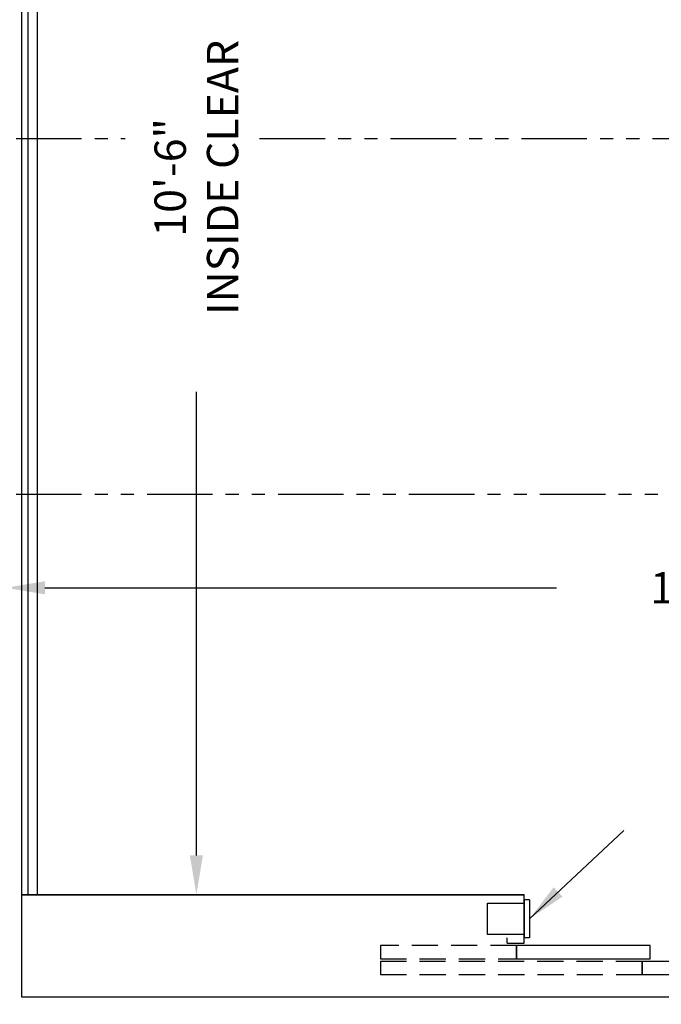
# Model space of a CAD drawing. Extents: x 1069 to 1599, y 277 to 933.
# Drawn here: x 1395 to 1456, y 396 to 490 of the extents above; entities that cross this region are included whole.
import ezdxf

# ---------------------------------------------------------------- set-up
doc = ezdxf.new("R2010")
doc.units = 0
doc.header["$LTSCALE"] = 40
doc.header["$MEASUREMENT"] = 0
doc.header["$PDMODE"] = 34
doc.linetypes.add('HIDDEN', pattern=[0.375, 0.25, -0.125])
doc.linetypes.add('PHANTOM2', pattern=[1.25, 0.625, -0.125, 0.125, -0.125, 0.125, -0.125])
doc.layers.get('0').update_dxf_attribs({"linetype": 'CONTINUOUS'})
doc.layers.get('DEFPOINTS').update_dxf_attribs({"linetype": 'CONTINUOUS'})
doc.styles.add('ROMANS', font='ROMANS.SHX')
doc.dimstyles.new('MEI', dxfattribs={"dimtxt": 4.25, "dimasz": 5, "dimexe": 2, "dimexo": 2.5, "dimgap": 3.75, "dimtad": 0, "dimdec": 4, "dimzin": 3, "dimdsep": 46, "dimlunit": 4, "dimtxsty": 'ROMANS', "dimcen": 4.25, "dimadec": 0, "dimazin": 0, "dimtfac": 1, "dimtdec": 4, "dimtofl": 0, "dimtmove": 0, "dimatfit": 3, "dimfxl": 1, "dimfrac": 2, "dimtolj": 1, "dimtzin": 0, "dimarcsym": 0})

# ---------------------------------------------------------------- blocks, each defined once
blk = doc.blocks.new('*D41')
at = {"color": 0, "lineweight": -2, "ltscale": 0.25, "transparency": 16777216}
for p, q in [((1393.5, 440.94), (1393.5, 432.76)), ((1540.5, 440.94), (1540.5, 432.76)), ((1397.25, 435.76), (1446.089, 435.76)), ((1536.75, 435.76), (1487.911, 435.76))]:
    blk.add_line(p, q, dxfattribs=at)
at = {"color": 0, "ltscale": 0.25, "transparency": 16777216}
for points in [[(1397.25, 436.385), (1397.25, 435.135), (1393.5, 435.76)], [(1536.75, 436.385), (1536.75, 435.135), (1540.5, 435.76)]]:
    blk.add_solid(points, dxfattribs=at)
at = {"layer": 'DEFPOINTS', "color": 0, "ltscale": 0.25, "transparency": 16777216}
for p in [(1393.5, 444.69), (1540.5, 444.69), (1540.5, 435.76)]:
    blk.add_point(p, dxfattribs=at)
at = {"color": 0, "ltscale": 0.25, "transparency": 16777216, "insert": (1467, 435.76), "char_height": 3, "attachment_point": 5, "style": 'ROMANS'}
blk.add_mtext('\\A1;12\'-3" D.B.G.', dxfattribs=at)
blk = doc.blocks.new('*D43')
at = {"color": 0, "lineweight": -2, "ltscale": 0.25, "transparency": 16777216}
for p, q in [((1400.25, 532.44), (1414.709, 532.44)), ((1411.709, 528.69), (1411.709, 495.442)), ((1411.709, 410.19), (1411.709, 454.478)), ((1400.25, 406.44), (1414.709, 406.44))]:
    blk.add_line(p, q, dxfattribs=at)
at = {"color": 0, "ltscale": 0.25, "transparency": 16777216}
for points in [[(1411.084, 528.69), (1412.334, 528.69), (1411.709, 532.44)], [(1411.084, 410.19), (1412.334, 410.19), (1411.709, 406.44)]]:
    blk.add_solid(points, dxfattribs=at)
at = {"layer": 'DEFPOINTS', "color": 0, "ltscale": 0.25, "transparency": 16777216}
for p in [(1396.5, 532.44), (1396.5, 406.44), (1411.709, 406.44)]:
    blk.add_point(p, dxfattribs=at)
at = {"color": 0, "ltscale": 0.25, "transparency": 16777216, "insert": (1411.709, 474.96), "char_height": 3, "attachment_point": 5, "rotation": 90, "style": 'ROMANS'}
blk.add_mtext('\\A1;10\'-6"\\PINSIDE CLEAR', dxfattribs=at)
blk = doc.blocks.new('*D56')
at = {"color": 0, "lineweight": -2, "ltscale": 0.25, "transparency": 16777216}
for p, q in [((1395, 392.94), (1395, 346.103)), ((1539, 392.94), (1539, 346.103)), ((1398.75, 349.103), (1433.606, 349.103)), ((1535.25, 349.103), (1500.57, 349.103))]:
    blk.add_line(p, q, dxfattribs=at)
at = {"color": 0, "ltscale": 0.25, "transparency": 16777216}
for points in [[(1398.75, 349.728), (1398.75, 348.478), (1395, 349.103)], [(1535.25, 349.728), (1535.25, 348.478), (1539, 349.103)]]:
    blk.add_solid(points, dxfattribs=at)
at = {"layer": 'DEFPOINTS', "color": 0, "ltscale": 0.25, "transparency": 16777216}
for p in [(1395, 396.69), (1539, 396.69), (1539, 349.103)]:
    blk.add_point(p, dxfattribs=at)
at = {"color": 0, "ltscale": 0.25, "transparency": 16777216, "insert": (1467.088, 349.103), "char_height": 3, "attachment_point": 5, "style": 'ROMANS'}
blk.add_mtext('\\A1;12\'-0" PLATFORM WIDTH', dxfattribs=at)

msp = doc.modelspace()

# ---------------------------------------------------------------- linework, layer by layer
at = {"ltscale": 0.25}
for p, q in [((1395.62516, 533.31467), (1395.62516, 406.43967)), ((1396.50016, 532.43967), (1396.50016, 406.43967)), ((1395.00016, 406.43967), (1443.00016, 406.43967)), ((1443.00016, 406.43967), (1395.00016, 406.43967)), ((1443.00016, 401.82467), (1443.00016, 406.44967)), ((1439.50016, 402.63717), (1439.50016, 405.63717)), ((1439.50016, 405.63717), (1443.00016, 405.63717)), ((1443.00016, 405.94967), (1443.00016, 402.32467)), ((1443.50016, 405.94967), (1443.00016, 405.94967)), ((1443.50016, 405.94967), (1443.50016, 402.32467)), ((1443.00016, 402.63717), (1439.50016, 402.63717)), ((1441.37516, 401.82467), (1441.37516, 402.32467)), ((1441.37516, 401.82467), (1443.00016, 401.82467)), ((1443.50016, 402.32467), (1443.00016, 402.32467))]:
    msp.add_line(p, q, dxfattribs=at)
at = {"color": 1, "linetype": 'PHANTOM2', "ltscale": 0.25}
for p, q in [((1357.00016, 478.68967), (1404.91496, 478.68967)), ((1417.74157, 478.68967), (1575.50016, 478.68967)), ((1357.00016, 444.68967), (1575.50016, 444.68967))]:
    msp.add_line(p, q, dxfattribs=at)
at = {"ltscale": 0.25}
for points in [[(1395.00016, 396.68967), (1539.00016, 396.68967), (1539.00016, 533.68967), (1395.00016, 533.68967)], [(1442.26641, 400.32467), (1455.01641, 400.32467), (1455.01641, 401.57467), (1442.26641, 401.57467)], [(1454.25016, 398.82467), (1467.00016, 398.82467), (1467.00016, 400.07467), (1454.25016, 400.07467)]]:
    msp.add_lwpolyline(points, close=True, dxfattribs=at)
at = {"linetype": 'HIDDEN', "ltscale": 0.25}
for points in [[(1429.26641, 400.32467), (1442.26641, 400.32467), (1442.26641, 401.57467), (1429.26641, 401.57467)], [(1429.26641, 398.82467), (1454.25016, 398.82467), (1454.25016, 400.07467), (1429.26641, 400.07467)]]:
    msp.add_lwpolyline(points, close=True, dxfattribs=at)

# ---------------------------------------------------------------- dimensions: what is measured, and where the dimension line sits
at = {"color": 1, "ltscale": 0.25}
dim = msp.add_linear_dim(base=(1411.70871, 406.43967), p1=(1396.50016, 532.43967), p2=(1396.50016, 406.43967), angle=90, text='<>\\PINSIDE CLEAR', dimstyle='MEI', override={"dimscale": 1.5, "dimtxt": 2, "dimasz": 2.5}, dxfattribs=at)
dim.commit()
dim.dimension.update_dxf_attribs({"geometry": '*D43', "text_midpoint": (1411.70871, 474.95966), "dimtype": 160})
for base, p1, p2, text, picture, middle in [((1540.50016, 435.75954), (1393.50016, 444.68967), (1540.50016, 444.68967), '<> D.B.G.', '*D41', (1467.00016, 435.75954)), ((1539.00016, 349.10311), (1395.00016, 396.68967), (1539.00016, 396.68967), '<> PLATFORM WIDTH', '*D56', (1467.08771, 349.10311))]:
    dim = msp.add_linear_dim(base=base, p1=p1, p2=p2, text=text, dimstyle='MEI', override={"dimscale": 1.5, "dimtxt": 2, "dimasz": 2.5}, dxfattribs=at)
    dim.commit()
    dim.dimension.update_dxf_attribs({"geometry": picture, "text_midpoint": middle, "dimtype": 160})

# ---------------------------------------------------------------- leaders
msp.add_leader([(1443.50016, 404.13717), (1452.51485, 412.58926)], dimstyle='MEI', override={"dimscale": 1.5, "dimtxt": 2, "dimasz": 2.5}, dxfattribs=at)
at = {"color": 1, "ltscale": 0.25, "annotation_type": 0, "has_hookline": 1, "hookline_direction": 1, "text_width": 23.6369}
msp.add_leader([(1490.50016, 404.13717), (1483.09158, 412.58926), (1479.34158, 412.58926)], dimstyle='MEI', override={"dimscale": 1.5, "dimtxt": 2, "dimasz": 2.5}, dxfattribs=at)

doc.saveas('drawing.dxf')
